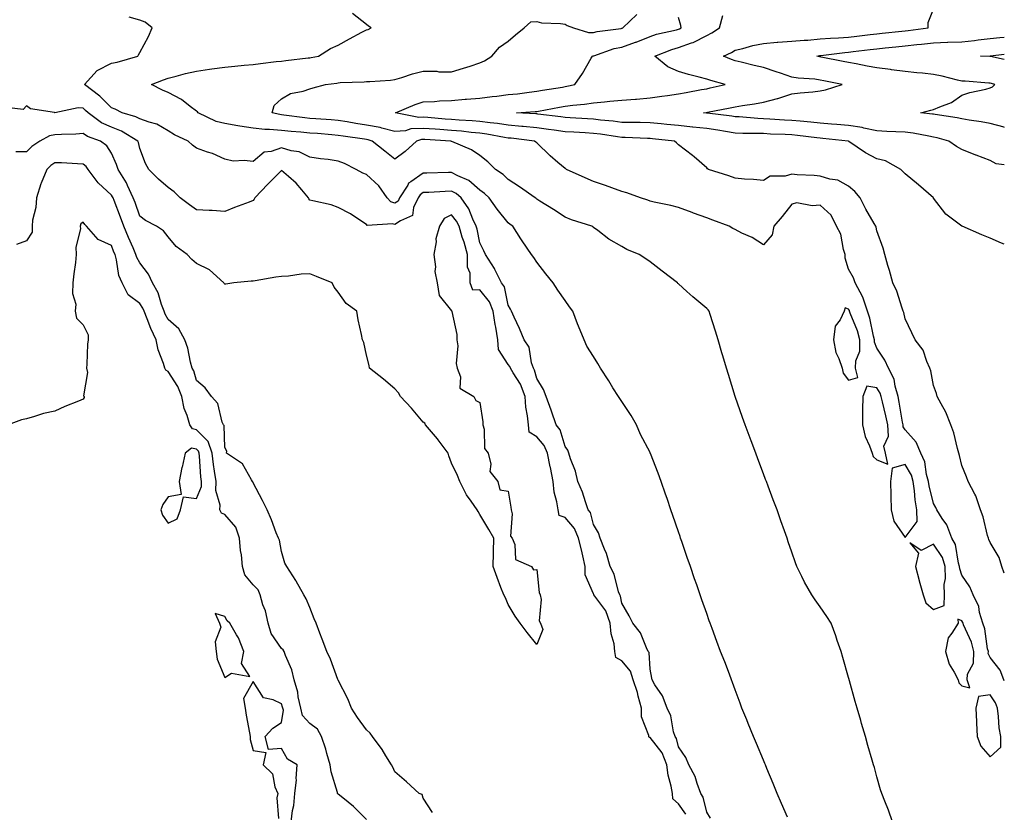
# Model space of a CAD drawing. Units: inches. Extents: x 944723 to 947363, y 7213418 to 7216058.
# Drawn here: x 947016 to 947363, y 7214915 to 7215195 of the extents above; entities that cross this region are included whole.
import ezdxf

# ---------------------------------------------------------------- set-up
doc = ezdxf.new("R2010")
doc.units = ezdxf.units.IN
doc.header["$MEASUREMENT"] = 0
doc.layers.add('Contour_94477213', color=7, linetype='Continuous', true_color=0x944d93)

msp = doc.modelspace()

# ---------------------------------------------------------------- linework, layer by layer
at = {"layer": 'Contour_94477213'}
for points in [[(947363, 7215143.62, 3175), (947360.12, 7215143.99, 3175), (947358.05, 7215145.1, 3175), (947353.1, 7215146.96, 3175), (947352.94, 7215147.04, 3175), (947348.05, 7215148.95, 3175), (947346.16, 7215150.03, 3175), (947343.46, 7215151.92, 3175), (947339.26, 7215153.13, 3175), (947338.05, 7215153.37, 3175), (947336.32, 7215153.64, 3175), (947330.86, 7215154.73, 3175), (947328.05, 7215155.14, 3175), (947324.69, 7215155.28, 3175), (947321.52, 7215155.4, 3175), (947318.05, 7215155.53, 3175), (947313.46, 7215156.51, 3175), (947312.84, 7215156.71, 3175), (947308.05, 7215157.47, 3175), (947303.98, 7215157.84, 3175), (947301.99, 7215157.97, 3175), (947298.05, 7215158.33, 3175), (947294.79, 7215158.66, 3175), (947291.04, 7215158.93, 3175), (947288.05, 7215159.22, 3175), (947285.48, 7215159.36, 3175), (947280.24, 7215159.73, 3175), (947278.05, 7215159.85, 3175), (947276.06, 7215159.93, 3175), (947269.49, 7215160.47, 3175), (947268.05, 7215160.55, 3175), (947266.86, 7215160.73, 3175), (947258.22, 7215161.76, 3175), (947258.05, 7215161.78, 3175), (947257.92, 7215161.8, 3175), (947256.93, 7215161.92, 3175), (947257.87, 7215162.1, 3175), (947258.31, 7215162.19, 3175), (947266.32, 7215163.64, 3175), (947268.05, 7215164.01, 3175), (947270.61, 7215164.48, 3175), (947274.89, 7215165.08, 3175), (947278.05, 7215165.71, 3175), (947283.02, 7215166.96, 3175), (947283.13, 7215167, 3175), (947288.05, 7215168.62, 3175), (947290.98, 7215168.99, 3175), (947295.5, 7215169.36, 3175), (947298.05, 7215169.67, 3175), (947299.9, 7215170.08, 3175), (947305.84, 7215171.92, 3175), (947299.37, 7215173.25, 3175), (947298.05, 7215173.5, 3175), (947296.19, 7215173.78, 3175), (947290.28, 7215174.15, 3175), (947288.05, 7215174.54, 3175), (947284.09, 7215175.88, 3175), (947282.57, 7215176.43, 3175), (947278.05, 7215177.86, 3175), (947274.77, 7215178.64, 3175), (947270.19, 7215179.79, 3175), (947268.05, 7215180.3, 3175), (947266.83, 7215180.71, 3175), (947263.91, 7215181.92, 3175), (947266.77, 7215183.21, 3175), (947268.05, 7215183.99, 3175), (947270.73, 7215184.6, 3175), (947274.32, 7215185.65, 3175), (947278.05, 7215186.35, 3175), (947282.92, 7215186.8, 3175), (947283.13, 7215186.84, 3175), (947288.05, 7215187.17, 3175), (947292.36, 7215187.6, 3175), (947293.74, 7215187.6, 3175), (947298.05, 7215187.97, 3175), (947301.68, 7215188.29, 3175), (947304.51, 7215188.38, 3175), (947308.05, 7215188.66, 3175), (947310.97, 7215188.99, 3175), (947315.68, 7215189.54, 3175), (947318.05, 7215189.83, 3175), (947319.95, 7215190.01, 3175), (947326.84, 7215190.71, 3175), (947328.05, 7215190.83, 3175), (947329.03, 7215190.94, 3175), (947336.12, 7215191.92, 3175), (947336.14, 7215193.83, 3175), (947338.05, 7215198.44, 3175)], [(947286.48, 7214913.48, 3180), (947284.45, 7214918.33, 3180), (947282.93, 7214921.92, 3180), (947281.5, 7214925.36, 3180), (947279.25, 7214930.71, 3180), (947278.75, 7214931.92, 3180), (947278.55, 7214932.41, 3180), (947278.05, 7214933.6, 3180), (947275.59, 7214939.46, 3180), (947274.56, 7214941.92, 3180), (947272.69, 7214946.55, 3180), (947272.15, 7214947.82, 3180), (947270.45, 7214951.92, 3180), (947269.88, 7214953.76, 3180), (947268.05, 7214958.46, 3180), (947267.17, 7214961.04, 3180), (947266.82, 7214961.92, 3180), (947266.03, 7214963.93, 3180), (947264.45, 7214968.31, 3180), (947262.9, 7214971.92, 3180), (947261.56, 7214975.44, 3180), (947259.92, 7214980.05, 3180), (947259.23, 7214981.92, 3180), (947258.93, 7214982.8, 3180), (947258.05, 7214985.32, 3180), (947256.34, 7214990.22, 3180), (947255.75, 7214991.92, 3180), (947254.51, 7214995.46, 3180), (947253.75, 7214997.62, 3180), (947252.26, 7215001.92, 3180), (947251.18, 7215005.05, 3180), (947249.21, 7215010.75, 3180), (947248.81, 7215011.92, 3180), (947248.62, 7215012.49, 3180), (947248.05, 7215014.17, 3180), (947246.09, 7215019.95, 3180), (947245.42, 7215021.92, 3180), (947244.06, 7215025.92, 3180), (947243.54, 7215027.41, 3180), (947242.01, 7215031.92, 3180), (947240.95, 7215034.81, 3180), (947238.19, 7215041.78, 3180), (947238.14, 7215041.92, 3180), (947238.11, 7215041.98, 3180), (947238.05, 7215042.08, 3180), (947234.65, 7215048.52, 3180), (947233.24, 7215051.92, 3180), (947231.34, 7215055.22, 3180), (947228.05, 7215060.12, 3180), (947227.34, 7215061.22, 3180), (947226.92, 7215061.92, 3180), (947224.97, 7215064.99, 3180), (947223.49, 7215067.35, 3180), (947220.6, 7215071.92, 3180), (947219.67, 7215073.54, 3180), (947218.05, 7215075.94, 3180), (947215.78, 7215079.65, 3180), (947214.81, 7215081.92, 3180), (947212.8, 7215086.67, 3180), (947212.51, 7215087.45, 3180), (947210.79, 7215091.92, 3180), (947209.63, 7215093.5, 3180), (947208.05, 7215095.71, 3180), (947205.48, 7215099.36, 3180), (947203.82, 7215101.92, 3180), (947201.24, 7215105.12, 3180), (947198.05, 7215109.22, 3180), (947197.01, 7215110.88, 3180), (947196.18, 7215111.92, 3180), (947192.93, 7215116.8, 3180), (947192.5, 7215117.47, 3180), (947189.62, 7215121.92, 3180), (947188.72, 7215122.6, 3180), (947188.05, 7215123.11, 3180), (947184.1, 7215127.97, 3180), (947181.33, 7215131.92, 3180), (947179.66, 7215133.52, 3180), (947178.05, 7215134.67, 3180), (947174.15, 7215138.03, 3180), (947170.25, 7215139.73, 3180), (947168.05, 7215140.9, 3180), (947167, 7215140.87, 3180), (947159.28, 7215140.69, 3180), (947158.05, 7215140.63, 3180), (947153.67, 7215137.55, 3180), (947152.87, 7215137.1, 3180), (947152.57, 7215136.45, 3180), (947149.7, 7215131.92, 3180), (947149.16, 7215130.81, 3180), (947148.05, 7215130.05, 3180), (947146.63, 7215130.49, 3180), (947145.36, 7215131.92, 3180), (947142.35, 7215136.22, 3180), (947138.05, 7215140.12, 3180), (947136.71, 7215140.59, 3180), (947134.43, 7215141.92, 3180), (947130.22, 7215144.09, 3180), (947128.05, 7215144.91, 3180), (947124.53, 7215145.44, 3180), (947121.83, 7215145.71, 3180), (947118.05, 7215146.33, 3180), (947114.28, 7215148.15, 3180), (947111.45, 7215148.52, 3180), (947108.05, 7215149.54, 3180), (947104.37, 7215148.23, 3180), (947101.93, 7215148.03, 3180), (947098.05, 7215144.71, 3180), (947094.83, 7215145.14, 3180), (947091.03, 7215144.91, 3180), (947088.05, 7215145.53, 3180), (947083.7, 7215147.58, 3180), (947081.89, 7215148.09, 3180), (947078.05, 7215149.48, 3180), (947076.67, 7215150.55, 3180), (947075.17, 7215151.92, 3180), (947070.31, 7215154.17, 3180), (947068.05, 7215155.53, 3180), (947064.09, 7215157.97, 3180), (947061.4, 7215158.58, 3180), (947058.05, 7215159.83, 3180), (947056.69, 7215160.55, 3180), (947051.9, 7215161.92, 3180), (947049.39, 7215163.27, 3180), (947048.05, 7215163.64, 3180), (947043.91, 7215167.78, 3180), (947038.58, 7215171.92, 3180), (947043.07, 7215176.9, 3180), (947048.05, 7215179.46, 3180), (947050.13, 7215179.83, 3180), (947057.42, 7215181.92, 3180), (947057.57, 7215182.39, 3180), (947058.05, 7215183.15, 3180), (947061.11, 7215188.87, 3180), (947062.46, 7215191.92, 3180), (947059.99, 7215193.87, 3180), (947058.05, 7215194.62, 3180), (947054.34, 7215195.63, 3180)], [(947323.59, 7214911.92, 3179), (947322.14, 7214916, 3179), (947320.82, 7214919.15, 3179), (947319.75, 7214921.92, 3179), (947319.34, 7214923.21, 3179), (947318.05, 7214927.8, 3179), (947317.16, 7214931.02, 3179), (947316.87, 7214931.92, 3179), (947316.4, 7214933.58, 3179), (947314.91, 7214938.78, 3179), (947314, 7214941.92, 3179), (947312.67, 7214946.55, 3179), (947312.37, 7214947.6, 3179), (947311.15, 7214951.92, 3179), (947310.45, 7214954.32, 3179), (947308.38, 7214961.59, 3179), (947308.28, 7214961.92, 3179), (947308.24, 7214962.1, 3179), (947308.05, 7214962.74, 3179), (947306.01, 7214969.87, 3179), (947305.42, 7214971.92, 3179), (947304.09, 7214975.88, 3179), (947303.61, 7214977.49, 3179), (947301.95, 7214981.92, 3179), (947300.38, 7214984.24, 3179), (947298.05, 7214987.64, 3179), (947296.3, 7214990.16, 3179), (947295.08, 7214991.92, 3179), (947292.48, 7214996.35, 3179), (947291.6, 7214998.37, 3179), (947289.87, 7215001.92, 3179), (947289.37, 7215003.23, 3179), (947288.05, 7215007.02, 3179), (947286.79, 7215010.67, 3179), (947286.36, 7215011.92, 3179), (947285.43, 7215014.54, 3179), (947284.16, 7215018.03, 3179), (947282.83, 7215021.92, 3179), (947281.52, 7215025.4, 3179), (947279.68, 7215030.28, 3179), (947279.08, 7215031.92, 3179), (947278.8, 7215032.66, 3179), (947278.05, 7215034.65, 3179), (947276.07, 7215039.93, 3179), (947275.32, 7215041.92, 3179), (947273.67, 7215046.3, 3179), (947273.33, 7215047.21, 3179), (947271.57, 7215051.92, 3179), (947270.63, 7215054.5, 3179), (947268.05, 7215061.92, 3179), (947265.72, 7215069.6, 3179), (947265.01, 7215071.92, 3179), (947263.73, 7215076.24, 3179), (947263.42, 7215077.29, 3179), (947262.03, 7215081.92, 3179), (947261.1, 7215084.97, 3179), (947259.23, 7215090.75, 3179), (947258.86, 7215091.92, 3179), (947258.53, 7215092.41, 3179), (947258.05, 7215092.96, 3179), (947253.14, 7215097.02, 3179), (947251.05, 7215098.91, 3179), (947248.05, 7215101.65, 3179), (947247.9, 7215101.78, 3179), (947247.74, 7215101.92, 3179), (947242.27, 7215106.14, 3179), (947238.05, 7215109.42, 3179), (947236.59, 7215110.46, 3179), (947234.25, 7215111.92, 3179), (947229.88, 7215113.74, 3179), (947228.05, 7215114.81, 3179), (947223.53, 7215117.39, 3179), (947219.59, 7215120.38, 3179), (947218.05, 7215121.49, 3179), (947217.84, 7215121.71, 3179), (947217.54, 7215121.92, 3179), (947210.35, 7215124.22, 3179), (947208.05, 7215125.12, 3179), (947204.02, 7215127.88, 3179), (947199.14, 7215130.83, 3179), (947198.05, 7215131.51, 3179), (947197.82, 7215131.69, 3179), (947197.51, 7215131.92, 3179), (947191.95, 7215135.83, 3179), (947188.05, 7215138.4, 3179), (947186.25, 7215140.12, 3179), (947183.57, 7215141.92, 3179), (947180.79, 7215144.65, 3179), (947178.05, 7215146.82, 3179), (947175.02, 7215148.89, 3179), (947168.17, 7215151.8, 3179), (947168.05, 7215151.86, 3179), (947168, 7215151.86, 3179), (947167.74, 7215151.92, 3179), (947158.6, 7215152.47, 3179), (947158.05, 7215152.51, 3179), (947157.48, 7215152.49, 3179), (947155.68, 7215151.92, 3179), (947151.64, 7215148.33, 3179), (947148.05, 7215145.53, 3179), (947144.47, 7215148.35, 3179), (947140.08, 7215151.92, 3179), (947138.58, 7215152.45, 3179), (947138.05, 7215152.55, 3179), (947137.32, 7215152.66, 3179), (947129.8, 7215153.66, 3179), (947128.05, 7215153.93, 3179), (947125.85, 7215154.11, 3179), (947120.73, 7215154.6, 3179), (947118.05, 7215154.81, 3179), (947114.85, 7215155.12, 3179), (947111.5, 7215155.36, 3179), (947108.05, 7215155.73, 3179), (947103.87, 7215156.1, 3179), (947102.15, 7215156.02, 3179), (947098.05, 7215156.51, 3179), (947093.36, 7215157.23, 3179), (947092.59, 7215157.37, 3179), (947088.05, 7215158.11, 3179), (947084.99, 7215158.85, 3179), (947078.67, 7215161.92, 3179), (947078.4, 7215162.27, 3179), (947078.05, 7215162.51, 3179), (947075.78, 7215164.19, 3179), (947072.72, 7215166.59, 3179), (947068.05, 7215169.11, 3179), (947066.02, 7215169.89, 3179), (947062.16, 7215171.92, 3179), (947066.38, 7215173.6, 3179), (947068.05, 7215174.11, 3179), (947070.95, 7215174.81, 3179), (947074.19, 7215175.77, 3179), (947078.05, 7215176.61, 3179), (947082.67, 7215177.29, 3179), (947083.52, 7215177.39, 3179), (947088.05, 7215178.03, 3179), (947091.63, 7215178.33, 3179), (947094.85, 7215178.72, 3179), (947098.05, 7215179.01, 3179), (947100.69, 7215179.28, 3179), (947106.14, 7215180.01, 3179), (947108.05, 7215180.2, 3179), (947109.62, 7215180.34, 3179), (947117.42, 7215181.3, 3179), (947118.05, 7215181.35, 3179), (947118.55, 7215181.43, 3179), (947121.07, 7215181.92, 3179), (947125.35, 7215184.62, 3179), (947128.05, 7215185.75, 3179), (947131.99, 7215187.97, 3179), (947136.44, 7215190.32, 3179), (947138.05, 7215191.18, 3179), (947138.61, 7215191.35, 3179), (947139.66, 7215191.92, 3179), (947138.68, 7215192.55, 3179), (947138.05, 7215193.13, 3179), (947133.14, 7215197, 3179)], [(947363, 7214961.61, 3178), (947362.84, 7214961.92, 3178), (947361.5, 7214965.38, 3178), (947358.05, 7214969.85, 3178), (947357.36, 7214971.24, 3178), (947357.38, 7214971.92, 3178), (947357.13, 7214972.84, 3178), (947356.1, 7214979.97, 3178), (947355.41, 7214981.92, 3178), (947354.27, 7214985.69, 3178), (947353.96, 7214987.82, 3178), (947352.02, 7214991.92, 3178), (947350.86, 7214994.73, 3178), (947348.05, 7214998.85, 3178), (947347.26, 7215001.12, 3178), (947347.24, 7215001.92, 3178), (947346.84, 7215003.13, 3178), (947345.76, 7215009.63, 3178), (947344.52, 7215011.92, 3178), (947342.7, 7215016.57, 3178), (947341.07, 7215018.89, 3178), (947339.21, 7215021.92, 3178), (947338.86, 7215022.74, 3178), (947338.05, 7215024.09, 3178), (947336.51, 7215030.38, 3178), (947336.28, 7215031.92, 3178), (947335.55, 7215034.42, 3178), (947334.92, 7215038.8, 3178), (947333.5, 7215041.92, 3178), (947331.89, 7215045.75, 3178), (947328.05, 7215050.18, 3178), (947327.36, 7215051.22, 3178), (947327.31, 7215051.92, 3178), (947327.12, 7215052.84, 3178), (947325.97, 7215059.85, 3178), (947325.52, 7215061.92, 3178), (947324.46, 7215065.51, 3178), (947324.18, 7215068.05, 3178), (947322.2, 7215071.92, 3178), (947320.89, 7215074.75, 3178), (947318.05, 7215078.97, 3178), (947317.18, 7215081.04, 3178), (947317.18, 7215081.92, 3178), (947316.86, 7215083.11, 3178), (947315.62, 7215089.5, 3178), (947314.79, 7215091.92, 3178), (947313.05, 7215096.92, 3178), (947310.34, 7215101.92, 3178), (947309.81, 7215103.68, 3178), (947308.05, 7215106.76, 3178), (947306.84, 7215110.71, 3178), (947306.85, 7215111.92, 3178), (947306.25, 7215113.72, 3178), (947305.31, 7215119.17, 3178), (947303.81, 7215121.92, 3178), (947301.95, 7215125.81, 3178), (947298.05, 7215129.4, 3178), (947295.21, 7215129.09, 3178), (947289.82, 7215130.16, 3178), (947288.05, 7215129.73, 3178), (947284.59, 7215125.38, 3178), (947281.69, 7215121.92, 3178), (947281.13, 7215118.85, 3178), (947278.05, 7215115.42, 3178), (947274.04, 7215117.9, 3178), (947270.44, 7215119.52, 3178), (947268.05, 7215120.73, 3178), (947267.29, 7215121.16, 3178), (947265.94, 7215121.92, 3178), (947260.22, 7215124.09, 3178), (947258.05, 7215124.87, 3178), (947253.37, 7215126.59, 3178), (947252.9, 7215126.76, 3178), (947248.05, 7215128.56, 3178), (947245.39, 7215129.26, 3178), (947239.49, 7215130.47, 3178), (947238.05, 7215130.83, 3178), (947237.22, 7215131.1, 3178), (947234.63, 7215131.92, 3178), (947229.84, 7215133.7, 3178), (947228.05, 7215134.21, 3178), (947224.51, 7215135.46, 3178), (947222.37, 7215136.24, 3178), (947218.05, 7215137.72, 3178), (947215.1, 7215138.97, 3178), (947208.55, 7215141.92, 3178), (947208.3, 7215142.17, 3178), (947208.05, 7215142.31, 3178), (947205.55, 7215144.42, 3178), (947202.83, 7215146.71, 3178), (947198.05, 7215151.3, 3178), (947197.76, 7215151.63, 3178), (947197.32, 7215151.92, 3178), (947189.09, 7215152.96, 3178), (947188.05, 7215153.03, 3178), (947186.73, 7215153.25, 3178), (947180.52, 7215154.4, 3178), (947178.05, 7215154.73, 3178), (947174.96, 7215155.01, 3178), (947171.56, 7215155.44, 3178), (947168.05, 7215155.71, 3178), (947163.95, 7215156.02, 3178), (947162.25, 7215156.12, 3178), (947158.05, 7215156.45, 3178), (947153.72, 7215156.24, 3178), (947151.76, 7215155.63, 3178), (947148.05, 7215155.34, 3178), (947143.49, 7215156.47, 3178), (947142.84, 7215156.71, 3178), (947138.05, 7215157.6, 3178), (947134.31, 7215158.17, 3178), (947131.26, 7215158.7, 3178), (947128.05, 7215159.21, 3178), (947125.54, 7215159.42, 3178), (947120.2, 7215159.77, 3178), (947118.05, 7215159.95, 3178), (947116.25, 7215160.12, 3178), (947108.83, 7215161.14, 3178), (947108.05, 7215161.22, 3178), (947107.41, 7215161.28, 3178), (947104.8, 7215161.92, 3178), (947105.48, 7215164.48, 3178), (947108.05, 7215166.86, 3178), (947111.18, 7215168.8, 3178), (947115.69, 7215169.56, 3178), (947118.05, 7215170.38, 3178), (947119.25, 7215170.73, 3178), (947123.62, 7215171.92, 3178), (947127.53, 7215172.43, 3178), (947128.05, 7215172.53, 3178), (947128.73, 7215172.6, 3178), (947137.17, 7215172.8, 3178), (947138.05, 7215172.94, 3178), (947139.15, 7215173.03, 3178), (947146.47, 7215173.5, 3178), (947148.05, 7215173.64, 3178), (947150.51, 7215174.38, 3178), (947154.31, 7215175.65, 3178), (947158.05, 7215176.67, 3178), (947162.78, 7215176.65, 3178), (947163.57, 7215176.39, 3178), (947168.05, 7215176.35, 3178), (947172.28, 7215177.7, 3178), (947174.56, 7215178.44, 3178), (947178.05, 7215179.56, 3178), (947179.68, 7215180.28, 3178), (947182.24, 7215181.92, 3178), (947184.9, 7215185.06, 3178), (947188.05, 7215187.19, 3178), (947190.56, 7215189.4, 3178), (947193.59, 7215191.92, 3178), (947195.96, 7215194.01, 3178), (947198.05, 7215194.19, 3178), (947199.75, 7215193.62, 3178), (947206.49, 7215193.48, 3178), (947208.05, 7215193.15, 3178), (947208.85, 7215192.72, 3178), (947211.08, 7215191.92, 3178), (947216.34, 7215190.2, 3178), (947218.05, 7215190.26, 3178), (947219.36, 7215190.61, 3178), (947227.86, 7215191.72, 3178), (947228.05, 7215191.76, 3178), (947228.16, 7215191.8, 3178), (947228.41, 7215191.92, 3178), (947233.41, 7215196.55, 3178)], [(947363, 7214999.58, 3177), (947362.17, 7215001.92, 3177), (947361.17, 7215005.05, 3177), (947358.05, 7215010.34, 3177), (947357.59, 7215011.45, 3177), (947357.39, 7215011.92, 3177), (947357.09, 7215012.88, 3177), (947355.59, 7215019.46, 3177), (947354.61, 7215021.92, 3177), (947352.92, 7215026.8, 3177), (947352.55, 7215027.43, 3177), (947350.26, 7215031.92, 3177), (947349.68, 7215033.54, 3177), (947348.05, 7215037.56, 3177), (947347.24, 7215041.1, 3177), (947346.97, 7215041.92, 3177), (947346.48, 7215043.5, 3177), (947345.22, 7215049.09, 3177), (947344.09, 7215051.92, 3177), (947342.42, 7215056.3, 3177), (947340.69, 7215059.28, 3177), (947339.34, 7215061.92, 3177), (947339.03, 7215062.9, 3177), (947338.05, 7215065.77, 3177), (947337.03, 7215070.9, 3177), (947336.78, 7215071.92, 3177), (947335.71, 7215074.26, 3177), (947334.41, 7215078.27, 3177), (947331.58, 7215081.92, 3177), (947330.44, 7215084.3, 3177), (947328.05, 7215089.3, 3177), (947327.57, 7215091.45, 3177), (947327.36, 7215091.92, 3177), (947326.92, 7215093.05, 3177), (947325.14, 7215099.01, 3177), (947323.66, 7215101.92, 3177), (947322.48, 7215106.35, 3177), (947321.94, 7215108.03, 3177), (947320.8, 7215111.92, 3177), (947320.27, 7215114.15, 3177), (947318.05, 7215120.26, 3177), (947317.77, 7215121.63, 3177), (947317.64, 7215121.92, 3177), (947317.13, 7215122.84, 3177), (947314.11, 7215127.99, 3177), (947312.18, 7215131.92, 3177), (947310.31, 7215134.17, 3177), (947308.05, 7215136.02, 3177), (947304.28, 7215138.15, 3177), (947301.46, 7215138.5, 3177), (947298.05, 7215139.6, 3177), (947295.93, 7215139.81, 3177), (947289.88, 7215140.1, 3177), (947288.05, 7215140.26, 3177), (947285.74, 7215139.62, 3177), (947280.38, 7215139.58, 3177), (947278.05, 7215138.11, 3177), (947274.59, 7215138.46, 3177), (947271.4, 7215138.56, 3177), (947268.05, 7215138.87, 3177), (947265.79, 7215139.67, 3177), (947258.67, 7215141.92, 3177), (947258.3, 7215142.17, 3177), (947258.05, 7215142.53, 3177), (947253.55, 7215146.41, 3177), (947253.02, 7215146.88, 3177), (947248.05, 7215150.65, 3177), (947247.42, 7215151.3, 3177), (947246.7, 7215151.92, 3177), (947238.89, 7215152.76, 3177), (947238.05, 7215152.84, 3177), (947237.1, 7215152.86, 3177), (947229.32, 7215153.19, 3177), (947228.05, 7215153.23, 3177), (947226.56, 7215153.42, 3177), (947220.52, 7215154.38, 3177), (947218.05, 7215154.69, 3177), (947215.12, 7215154.85, 3177), (947211.18, 7215155.06, 3177), (947208.05, 7215155.22, 3177), (947204.18, 7215155.79, 3177), (947202.23, 7215156.1, 3177), (947198.05, 7215156.69, 3177), (947193.26, 7215157.13, 3177), (947192.83, 7215157.15, 3177), (947188.05, 7215157.55, 3177), (947184.25, 7215158.11, 3177), (947181.59, 7215158.38, 3177), (947178.05, 7215158.87, 3177), (947175.25, 7215159.11, 3177), (947170.66, 7215159.32, 3177), (947168.05, 7215159.52, 3177), (947165.82, 7215159.69, 3177), (947159.72, 7215160.26, 3177), (947158.05, 7215160.38, 3177), (947156.44, 7215160.3, 3177), (947148.21, 7215161.92, 3177), (947155.14, 7215164.83, 3177), (947158.05, 7215165.77, 3177), (947161.99, 7215165.87, 3177), (947163.76, 7215166.2, 3177), (947168.05, 7215166.28, 3177), (947172.81, 7215166.69, 3177), (947173.26, 7215166.71, 3177), (947178.05, 7215167.12, 3177), (947182.3, 7215167.68, 3177), (947183.97, 7215167.84, 3177), (947188.05, 7215168.35, 3177), (947191.29, 7215168.68, 3177), (947195.4, 7215169.26, 3177), (947198.05, 7215169.58, 3177), (947200.06, 7215169.91, 3177), (947207.15, 7215171.02, 3177), (947208.05, 7215171.18, 3177), (947208.7, 7215171.28, 3177), (947211.57, 7215171.92, 3177), (947214.22, 7215175.75, 3177), (947217.32, 7215181.18, 3177), (947217.76, 7215181.92, 3177), (947217.96, 7215182, 3177), (947218.05, 7215182, 3177), (947218.17, 7215182.04, 3177), (947225.4, 7215184.58, 3177), (947228.05, 7215185.14, 3177), (947232.95, 7215186.82, 3177), (947233.1, 7215186.86, 3177), (947238.05, 7215188.83, 3177), (947240.36, 7215189.62, 3177), (947247.32, 7215191.18, 3177), (947248.05, 7215191.39, 3177), (947248.44, 7215191.53, 3177), (947249.06, 7215191.92, 3177), (947248.9, 7215192.76, 3177), (947248.05, 7215195.59, 3177)], [(947363, 7215115.58, 3176), (947362.04, 7215115.9, 3176), (947358.05, 7215117.76, 3176), (947355.02, 7215118.89, 3176), (947348.09, 7215121.92, 3176), (947348.06, 7215121.92, 3176), (947348.05, 7215121.94, 3176), (947347.98, 7215122, 3176), (947342.35, 7215126.22, 3176), (947338.05, 7215131.82, 3176), (947338.01, 7215131.88, 3176), (947337.98, 7215131.92, 3176), (947332.7, 7215136.57, 3176), (947328.05, 7215140.47, 3176), (947327.29, 7215141.16, 3176), (947326.52, 7215141.92, 3176), (947321.08, 7215144.95, 3176), (947318.05, 7215145.73, 3176), (947313.99, 7215147.86, 3176), (947308.11, 7215151.86, 3176), (947308.05, 7215151.9, 3176), (947308.03, 7215151.9, 3176), (947307.97, 7215151.92, 3176), (947299.02, 7215152.9, 3176), (947298.05, 7215152.97, 3176), (947296.88, 7215153.09, 3176), (947290.09, 7215153.95, 3176), (947288.05, 7215154.15, 3176), (947285.7, 7215154.28, 3176), (947280.57, 7215154.44, 3176), (947278.05, 7215154.58, 3176), (947275.28, 7215154.69, 3176), (947270.81, 7215154.69, 3176), (947268.05, 7215154.81, 3176), (947264.63, 7215155.34, 3176), (947261.96, 7215155.83, 3176), (947258.05, 7215156.39, 3176), (947253.08, 7215156.9, 3176), (947253.03, 7215156.9, 3176), (947248.05, 7215157.43, 3176), (947243.95, 7215157.82, 3176), (947241.98, 7215157.99, 3176), (947238.05, 7215158.37, 3176), (947234.59, 7215158.46, 3176), (947231.49, 7215158.48, 3176), (947228.05, 7215158.56, 3176), (947225.08, 7215158.95, 3176), (947220.6, 7215159.38, 3176), (947218.05, 7215159.69, 3176), (947215.93, 7215159.81, 3176), (947209.82, 7215160.14, 3176), (947208.05, 7215160.24, 3176), (947206.59, 7215160.46, 3176), (947198.47, 7215161.49, 3176), (947198.05, 7215161.55, 3176), (947197.72, 7215161.59, 3176), (947190.96, 7215161.92, 3176), (947197.57, 7215162.41, 3176), (947198.05, 7215162.45, 3176), (947198.69, 7215162.56, 3176), (947206.07, 7215163.89, 3176), (947208.05, 7215164.22, 3176), (947210.76, 7215164.63, 3176), (947214.98, 7215164.99, 3176), (947218.05, 7215165.49, 3176), (947221.93, 7215165.79, 3176), (947223.91, 7215166.06, 3176), (947228.05, 7215166.35, 3176), (947232.87, 7215166.74, 3176), (947233.23, 7215166.74, 3176), (947238.05, 7215167.21, 3176), (947242.19, 7215167.78, 3176), (947244.2, 7215168.07, 3176), (947248.05, 7215168.6, 3176), (947250.84, 7215169.13, 3176), (947256.23, 7215170.1, 3176), (947258.05, 7215170.44, 3176), (947259.28, 7215170.69, 3176), (947264.5, 7215171.92, 3176), (947259.45, 7215173.31, 3176), (947258.05, 7215173.83, 3176), (947255.42, 7215174.54, 3176), (947251.59, 7215175.47, 3176), (947248.05, 7215176.51, 3176), (947244.26, 7215178.13, 3176), (947239.76, 7215181.92, 3176), (947245.71, 7215184.26, 3176), (947248.05, 7215184.93, 3176), (947252.71, 7215186.59, 3176), (947253.26, 7215186.71, 3176), (947258.05, 7215189.24, 3176), (947259.84, 7215190.14, 3176), (947262.54, 7215191.92, 3176), (947263.74, 7215196.24, 3176)], [(947363, 7215156.79, 3174), (947362.95, 7215156.82, 3174), (947358.05, 7215158.13, 3174), (947354.85, 7215158.72, 3174), (947350.59, 7215159.38, 3174), (947348.05, 7215159.83, 3174), (947346.35, 7215160.22, 3174), (947338.66, 7215161.31, 3174), (947338.05, 7215161.43, 3174), (947337.63, 7215161.51, 3174), (947333.53, 7215161.92, 3174), (947337.12, 7215162.84, 3174), (947338.05, 7215163.07, 3174), (947340.2, 7215164.07, 3174), (947344.36, 7215165.61, 3174), (947348.05, 7215168.11, 3174), (947350.88, 7215169.09, 3174), (947356.45, 7215170.32, 3174), (947358.05, 7215170.79, 3174), (947358.85, 7215171.12, 3174), (947359.7, 7215171.92, 3174), (947358.43, 7215172.29, 3174), (947358.05, 7215172.39, 3174), (947357.55, 7215172.41, 3174), (947349.22, 7215173.09, 3174), (947348.05, 7215173.15, 3174), (947346.51, 7215173.46, 3174), (947341.04, 7215174.91, 3174), (947338.05, 7215175.42, 3174), (947334.11, 7215175.87, 3174), (947332.16, 7215176.04, 3174), (947328.05, 7215176.53, 3174), (947323.23, 7215177.1, 3174), (947322.81, 7215177.15, 3174), (947318.05, 7215177.76, 3174), (947314.58, 7215178.44, 3174), (947310.8, 7215179.17, 3174), (947308.05, 7215179.71, 3174), (947306.2, 7215180.06, 3174), (947298.4, 7215181.57, 3174), (947298.05, 7215181.63, 3174), (947297.81, 7215181.67, 3174), (947296.86, 7215181.92, 3174), (947297.86, 7215182.12, 3174), (947298.05, 7215182.12, 3174), (947298.27, 7215182.13, 3174), (947306.72, 7215183.25, 3174), (947308.05, 7215183.35, 3174), (947309.67, 7215183.54, 3174), (947315.71, 7215184.26, 3174), (947318.05, 7215184.54, 3174), (947320.95, 7215184.83, 3174), (947324.78, 7215185.2, 3174), (947328.05, 7215185.51, 3174), (947332.12, 7215185.98, 3174), (947333.81, 7215186.16, 3174), (947338.05, 7215186.67, 3174), (947342.98, 7215186.84, 3174), (947343.12, 7215186.86, 3174), (947348.05, 7215187.02, 3174), (947352.52, 7215187.45, 3174), (947353.82, 7215187.7, 3174), (947358.05, 7215188.17, 3174), (947361.43, 7215188.54, 3174), (947363, 7215188.66, 3174)], [(947363, 7215180.75, 3173), (947358.18, 7215181.78, 3173), (947358.05, 7215181.82, 3173), (947357.95, 7215181.82, 3173), (947354.64, 7215181.92, 3173), (947357.99, 7215181.98, 3173), (947358.05, 7215181.98, 3173), (947358.12, 7215182, 3173), (947363, 7215182.63, 3173)], [(947259.31, 7214913.17, 3181), (947258.05, 7214915.3, 3181), (947256.74, 7214920.61, 3181), (947255.9, 7214921.92, 3181), (947254.63, 7214925.34, 3181), (947254.01, 7214927.88, 3181), (947251.77, 7214931.92, 3181), (947250.71, 7214934.58, 3181), (947248.05, 7214938.29, 3181), (947247.37, 7214941.24, 3181), (947246.9, 7214941.92, 3181), (947246.35, 7214943.62, 3181), (947245.42, 7214949.28, 3181), (947244.07, 7214951.92, 3181), (947242.46, 7214956.33, 3181), (947239.78, 7214960.2, 3181), (947238.74, 7214961.92, 3181), (947238.62, 7214962.49, 3181), (947238.05, 7214965.75, 3181), (947237.68, 7214971.55, 3181), (947237.41, 7214971.92, 3181), (947236.75, 7214973.21, 3181), (947234.64, 7214978.5, 3181), (947232, 7214981.92, 3181), (947230.62, 7214984.5, 3181), (947228.05, 7214988.99, 3181), (947227.63, 7214991.49, 3181), (947227.35, 7214991.92, 3181), (947226.94, 7214993.03, 3181), (947225.33, 7214999.21, 3181), (947223.95, 7215001.92, 3181), (947222.65, 7215006.51, 3181), (947221.95, 7215008.01, 3181), (947220.48, 7215011.92, 3181), (947219.86, 7215013.74, 3181), (947218.05, 7215016.74, 3181), (947217.05, 7215020.92, 3181), (947216.26, 7215021.92, 3181), (947215.27, 7215024.71, 3181), (947214.23, 7215028.11, 3181), (947212.6, 7215031.92, 3181), (947211.71, 7215035.57, 3181), (947210.04, 7215039.93, 3181), (947209.44, 7215041.92, 3181), (947209.07, 7215042.94, 3181), (947208.05, 7215044.26, 3181), (947206.3, 7215050.16, 3181), (947204.92, 7215051.92, 3181), (947203.32, 7215056.65, 3181), (947203.2, 7215057.08, 3181), (947201.36, 7215061.92, 3181), (947200.48, 7215064.34, 3181), (947198.05, 7215068.27, 3181), (947197.31, 7215071.18, 3181), (947196.89, 7215071.92, 3181), (947196.25, 7215073.72, 3181), (947195.41, 7215079.28, 3181), (947193.64, 7215081.92, 3181), (947192, 7215085.87, 3181), (947190.08, 7215089.89, 3181), (947189.16, 7215091.92, 3181), (947188.81, 7215092.68, 3181), (947188.05, 7215094.15, 3181), (947186.66, 7215100.53, 3181), (947185.69, 7215101.92, 3181), (947183.25, 7215106.72, 3181), (947183.12, 7215107, 3181), (947180.01, 7215111.92, 3181), (947179.43, 7215113.31, 3181), (947178.05, 7215116.02, 3181), (947177.02, 7215120.9, 3181), (947176.71, 7215121.92, 3181), (947175.48, 7215124.48, 3181), (947174.16, 7215128.03, 3181), (947171.37, 7215131.92, 3181), (947169.61, 7215133.48, 3181), (947168.05, 7215134.32, 3181), (947165.74, 7215134.22, 3181), (947159.99, 7215133.87, 3181), (947158.05, 7215133.78, 3181), (947156.97, 7215133.01, 3181), (947156.27, 7215131.92, 3181), (947154.61, 7215128.48, 3181), (947154.21, 7215125.75, 3181), (947150.01, 7215123.87, 3181), (947148.05, 7215122.53, 3181), (947147.16, 7215122.82, 3181), (947138.32, 7215122.19, 3181), (947138.05, 7215122.55, 3181), (947136.33, 7215123.64, 3181), (947132.42, 7215126.3, 3181), (947128.05, 7215128.5, 3181), (947125.59, 7215129.46, 3181), (947119.11, 7215130.85, 3181), (947118.05, 7215131.18, 3181), (947117.72, 7215131.59, 3181), (947117.59, 7215131.92, 3181), (947115.19, 7215134.77, 3181), (947113.27, 7215137.13, 3181), (947110.49, 7215139.48, 3181), (947108.05, 7215141.59, 3181), (947103.18, 7215136.8, 3181), (947098.62, 7215131.92, 3181), (947098.46, 7215131.51, 3181), (947098.05, 7215131.04, 3181), (947096.6, 7215130.47, 3181), (947091.43, 7215128.54, 3181), (947088.05, 7215127.15, 3181), (947083.59, 7215127.47, 3181), (947082.54, 7215127.43, 3181), (947078.05, 7215127.68, 3181), (947075.62, 7215129.48, 3181), (947072.34, 7215131.92, 3181), (947070.21, 7215134.07, 3181), (947068.05, 7215135.55, 3181), (947064.64, 7215138.52, 3181), (947061.28, 7215141.92, 3181), (947060.13, 7215144.01, 3181), (947058.05, 7215149.36, 3181), (947057.55, 7215151.41, 3181), (947057.36, 7215151.92, 3181), (947051.59, 7215155.46, 3181), (947048.05, 7215156.82, 3181), (947044.55, 7215158.42, 3181), (947039.82, 7215161.92, 3181), (947038.94, 7215162.8, 3181), (947038.05, 7215163.52, 3181), (947036.32, 7215163.64, 3181), (947028.09, 7215161.96, 3181), (947028.05, 7215161.96, 3181), (947027.98, 7215162, 3181), (947019.51, 7215163.38, 3181), (947018.05, 7215164.42, 3181), (947016.91, 7215163.05, 3181), (947010.07, 7215163.95, 3181)], [(947250.7, 7214914.58, 3182), (947248.05, 7214918.23, 3182), (947246.06, 7214919.93, 3182), (947245.96, 7214921.92, 3182), (947245.52, 7214924.46, 3182), (947244.45, 7214928.31, 3182), (947243.96, 7214931.92, 3182), (947242.29, 7214936.16, 3182), (947238.05, 7214941.65, 3182), (947237.76, 7214941.63, 3182), (947237.66, 7214941.92, 3182), (947237.66, 7214942.31, 3182), (947235.01, 7214948.89, 3182), (947235, 7214951.92, 3182), (947233.84, 7214956.14, 3182), (947233.56, 7214957.43, 3182), (947232.09, 7214961.92, 3182), (947231.11, 7214964.97, 3182), (947228.05, 7214968.66, 3182), (947225.97, 7214969.83, 3182), (947225.66, 7214971.92, 3182), (947225.34, 7214974.63, 3182), (947224.3, 7214978.17, 3182), (947224, 7214981.92, 3182), (947222.43, 7214986.3, 3182), (947218.54, 7214991.43, 3182), (947218.22, 7214991.92, 3182), (947218.18, 7214992.04, 3182), (947218.05, 7214992.25, 3182), (947215.13, 7214998.99, 3182), (947215.17, 7215001.92, 3182), (947214.29, 7215005.67, 3182), (947213.91, 7215007.78, 3182), (947212.82, 7215011.92, 3182), (947211.41, 7215015.28, 3182), (947208.05, 7215019.21, 3182), (947206.02, 7215019.89, 3182), (947205.61, 7215021.92, 3182), (947205.2, 7215024.77, 3182), (947204.28, 7215028.15, 3182), (947203.87, 7215031.92, 3182), (947202.93, 7215036.8, 3182), (947202.86, 7215037.12, 3182), (947201.88, 7215041.92, 3182), (947200.7, 7215044.56, 3182), (947198.05, 7215047.7, 3182), (947195.42, 7215049.28, 3182), (947195.16, 7215051.92, 3182), (947194.84, 7215055.12, 3182), (947194.23, 7215058.11, 3182), (947193.94, 7215061.92, 3182), (947192.33, 7215066.2, 3182), (947189.73, 7215070.24, 3182), (947188.8, 7215071.92, 3182), (947188.61, 7215072.47, 3182), (947188.05, 7215073.19, 3182), (947184.56, 7215078.44, 3182), (947184.32, 7215081.92, 3182), (947183.62, 7215086.35, 3182), (947183.45, 7215087.31, 3182), (947182.74, 7215091.92, 3182), (947181.42, 7215095.28, 3182), (947178.05, 7215099.54, 3182), (947175.58, 7215099.44, 3182), (947174.62, 7215101.92, 3182), (947174.6, 7215105.38, 3182), (947173.66, 7215107.53, 3182), (947173.64, 7215111.92, 3182), (947172.47, 7215116.33, 3182), (947171.83, 7215118.13, 3182), (947170.68, 7215121.92, 3182), (947169.83, 7215123.7, 3182), (947168.05, 7215125.98, 3182), (947165.38, 7215124.6, 3182), (947163.82, 7215121.92, 3182), (947162.54, 7215117.43, 3182), (947162.58, 7215116.45, 3182), (947161.81, 7215111.92, 3182), (947162.32, 7215107.64, 3182), (947162.12, 7215105.98, 3182), (947162.98, 7215101.92, 3182), (947163.63, 7215097.49, 3182), (947168.05, 7215092.13, 3182), (947168.25, 7215092.12, 3182), (947168.18, 7215091.92, 3182), (947168.18, 7215091.8, 3182), (947169.92, 7215083.8, 3182), (947169.92, 7215081.92, 3182), (947170.25, 7215079.73, 3182), (947169.62, 7215073.48, 3182), (947170.03, 7215071.92, 3182), (947171.17, 7215068.81, 3182), (947170.94, 7215064.81, 3182), (947175.87, 7215061.92, 3182), (947176.63, 7215060.51, 3182), (947178.05, 7215059.75, 3182), (947179.02, 7215052.9, 3182), (947179.1, 7215051.92, 3182), (947179.57, 7215050.4, 3182), (947179.68, 7215043.56, 3182), (947180.93, 7215041.92, 3182), (947181.9, 7215038.07, 3182), (947181.51, 7215035.38, 3182), (947184.3, 7215031.92, 3182), (947185.07, 7215028.95, 3182), (947188.05, 7215028.44, 3182), (947188.98, 7215022.86, 3182), (947189.07, 7215021.92, 3182), (947189.44, 7215020.53, 3182), (947188.79, 7215012.66, 3182), (947189.35, 7215011.92, 3182), (947190.33, 7215009.63, 3182), (947190.54, 7215004.42, 3182), (947196.19, 7215001.92, 3182), (947196.89, 7215000.75, 3182), (947198.05, 7215000.87, 3182), (947198.94, 7214992.8, 3182), (947199.32, 7214991.92, 3182), (947199.69, 7214990.28, 3182), (947198.92, 7214982.78, 3182), (947199.39, 7214981.92, 3182), (947200.22, 7214979.75, 3182), (947198.05, 7214974.4, 3182), (947194.72, 7214978.6, 3182), (947192.21, 7214981.92, 3182), (947190.5, 7214984.38, 3182), (947188.05, 7214988.56, 3182), (947187.01, 7214990.87, 3182), (947186.44, 7214991.92, 3182), (947185.45, 7214994.52, 3182), (947184.13, 7214997.99, 3182), (947182.65, 7215001.92, 3182), (947182.83, 7215006.69, 3182), (947182.82, 7215007.15, 3182), (947182.98, 7215011.92, 3182), (947181.13, 7215015.01, 3182), (947178.05, 7215020.28, 3182), (947177.44, 7215021.31, 3182), (947177.1, 7215021.92, 3182), (947175, 7215024.97, 3182), (947173.34, 7215027.21, 3182), (947171, 7215031.92, 3182), (947170.15, 7215034.03, 3182), (947168.05, 7215038.42, 3182), (947167.06, 7215040.92, 3182), (947166.83, 7215041.92, 3182), (947163.33, 7215046.63, 3182), (947163.1, 7215046.96, 3182), (947158.88, 7215051.92, 3182), (947158.64, 7215052.51, 3182), (947158.05, 7215052.82, 3182), (947153.88, 7215057.76, 3182), (947149.97, 7215061.92, 3182), (947149.28, 7215063.15, 3182), (947148.05, 7215064.56, 3182), (947144.08, 7215067.96, 3182), (947139.09, 7215071.92, 3182), (947138.91, 7215072.78, 3182), (947138.05, 7215076.41, 3182), (947137.08, 7215080.94, 3182), (947136.6, 7215081.92, 3182), (947136.27, 7215083.7, 3182), (947135.09, 7215088.97, 3182), (947134.57, 7215091.92, 3182), (947130.86, 7215094.73, 3182), (947128.05, 7215098.68, 3182), (947126.6, 7215100.47, 3182), (947125.92, 7215101.92, 3182), (947120.36, 7215104.22, 3182), (947118.05, 7215105.12, 3182), (947114.94, 7215105.03, 3182), (947110.46, 7215104.34, 3182), (947108.05, 7215104.22, 3182), (947105.99, 7215103.97, 3182), (947098.81, 7215102.68, 3182), (947098.05, 7215102.58, 3182), (947097.38, 7215102.58, 3182), (947091.19, 7215101.92, 3182), (947088.45, 7215101.51, 3182), (947088.05, 7215101.55, 3182), (947087.88, 7215101.76, 3182), (947087.75, 7215101.92, 3182), (947082.68, 7215106.55, 3182), (947078.05, 7215108.76, 3182), (947076.36, 7215110.22, 3182), (947074.8, 7215111.92, 3182), (947070.88, 7215114.75, 3182), (947068.05, 7215118.17, 3182), (947066.47, 7215120.34, 3182), (947063.93, 7215121.92, 3182), (947060.06, 7215123.93, 3182), (947058.05, 7215125.49, 3182), (947056.38, 7215130.26, 3182), (947055.76, 7215131.92, 3182), (947053.7, 7215136.28, 3182), (947053.32, 7215137.19, 3182), (947050.42, 7215141.92, 3182), (947049.86, 7215143.72, 3182), (947048.05, 7215147.68, 3182), (947046.41, 7215150.28, 3182), (947044.23, 7215151.92, 3182), (947039.67, 7215153.54, 3182), (947038.05, 7215154.63, 3182), (947035.56, 7215154.42, 3182), (947030.45, 7215154.32, 3182), (947028.05, 7215154.13, 3182), (947026.17, 7215153.8, 3182), (947022.79, 7215151.92, 3182), (947019.93, 7215150.03, 3182), (947018.05, 7215148.19, 3182), (947014.28, 7215148.15, 3182)], [(947161.27, 7214915.14, 3183), (947158.05, 7214920.16, 3183), (947157.67, 7214921.53, 3183), (947156.59, 7214921.92, 3183), (947152.13, 7214926, 3183), (947148.05, 7214929.52, 3183), (947147.27, 7214931.14, 3183), (947146.8, 7214931.92, 3183), (947144.84, 7214935.14, 3183), (947143.54, 7214937.41, 3183), (947140.11, 7214941.92, 3183), (947139.29, 7214943.15, 3183), (947138.05, 7214944.28, 3183), (947134.86, 7214948.72, 3183), (947132.75, 7214951.92, 3183), (947131.42, 7214955.28, 3183), (947128.05, 7214961.8, 3183), (947127.94, 7214962.02, 3183), (947125.33, 7214969.19, 3183), (947124.09, 7214971.92, 3183), (947122.41, 7214976.28, 3183), (947121.59, 7214978.38, 3183), (947120.22, 7214981.92, 3183), (947119.61, 7214983.48, 3183), (947118.05, 7214987.49, 3183), (947116.69, 7214990.55, 3183), (947115.89, 7214991.92, 3183), (947113.18, 7214996.8, 3183), (947113.09, 7214996.96, 3183), (947109.89, 7215001.92, 3183), (947109.25, 7215003.13, 3183), (947108.05, 7215007.27, 3183), (947107.35, 7215011.22, 3183), (947106.93, 7215011.92, 3183), (947106.21, 7215013.76, 3183), (947104.51, 7215018.38, 3183), (947103.01, 7215021.92, 3183), (947101.36, 7215025.22, 3183), (947098.05, 7215031.39, 3183), (947097.95, 7215031.82, 3183), (947097.87, 7215031.92, 3183), (947097.5, 7215032.47, 3183), (947094.28, 7215038.15, 3183), (947088.59, 7215041.92, 3183), (947088.73, 7215042.6, 3183), (947088.05, 7215043.93, 3183), (947087.8, 7215051.67, 3183), (947087.55, 7215051.92, 3183), (947087.17, 7215052.8, 3183), (947085.55, 7215059.42, 3183), (947083.31, 7215061.92, 3183), (947081.11, 7215064.99, 3183), (947078.05, 7215067.53, 3183), (947077.09, 7215070.96, 3183), (947076.56, 7215071.92, 3183), (947075.99, 7215073.97, 3183), (947075.03, 7215078.91, 3183), (947073.99, 7215081.92, 3183), (947071.88, 7215085.75, 3183), (947068.05, 7215089.03, 3183), (947067.04, 7215090.9, 3183), (947066.61, 7215091.92, 3183), (947065.7, 7215094.28, 3183), (947064.54, 7215098.4, 3183), (947062.54, 7215101.92, 3183), (947061.16, 7215105.03, 3183), (947058.05, 7215109.01, 3183), (947057.01, 7215110.88, 3183), (947056.71, 7215111.92, 3183), (947055.69, 7215114.28, 3183), (947054.04, 7215117.9, 3183), (947052.41, 7215121.92, 3183), (947051.24, 7215125.12, 3183), (947048.97, 7215131, 3183), (947048.63, 7215131.92, 3183), (947048.44, 7215132.31, 3183), (947048.05, 7215132.9, 3183), (947043.36, 7215137.23, 3183), (947039.89, 7215141.92, 3183), (947039.11, 7215142.99, 3183), (947038.05, 7215143.85, 3183), (947036.08, 7215143.89, 3183), (947030.39, 7215144.26, 3183), (947028.05, 7215144.3, 3183), (947026.65, 7215143.31, 3183), (947025.23, 7215141.92, 3183), (947023.25, 7215137.12, 3183), (947023.12, 7215136.86, 3183), (947021.59, 7215131.92, 3183), (947021.44, 7215128.54, 3183), (947020.25, 7215124.11, 3183), (947020.1, 7215121.92, 3183), (947020.12, 7215119.85, 3183), (947018.05, 7215116.84, 3183), (947014.53, 7215115.44, 3183)], [(947138.05, 7214912.74, 3184), (947133.44, 7214917.31, 3184), (947129.64, 7214920.34, 3184), (947128.05, 7214921.63, 3184), (947127.89, 7214921.76, 3184), (947127.84, 7214921.92, 3184), (947127.79, 7214922.17, 3184), (947125.61, 7214929.48, 3184), (947125.27, 7214931.92, 3184), (947124.06, 7214935.92, 3184), (947123.66, 7214937.53, 3184), (947122.1, 7214941.92, 3184), (947120.7, 7214944.58, 3184), (947118.05, 7214946.57, 3184), (947115.49, 7214949.36, 3184), (947114.86, 7214951.92, 3184), (947113.96, 7214956, 3184), (947113.75, 7214957.62, 3184), (947112.56, 7214961.92, 3184), (947111.65, 7214965.53, 3184), (947109.42, 7214970.55, 3184), (947108.95, 7214971.92, 3184), (947108.67, 7214972.53, 3184), (947108.05, 7214973.01, 3184), (947104.44, 7214978.31, 3184), (947103.34, 7214981.92, 3184), (947102.37, 7214986.24, 3184), (947101.51, 7214988.46, 3184), (947100.48, 7214991.92, 3184), (947099.78, 7214993.64, 3184), (947098.05, 7214995.4, 3184), (947095.15, 7214999.01, 3184), (947094.33, 7215001.92, 3184), (947093.9, 7215006.08, 3184), (947093.64, 7215007.51, 3184), (947093.25, 7215011.92, 3184), (947091.91, 7215015.77, 3184), (947088.05, 7215020.24, 3184), (947086.91, 7215020.79, 3184), (947086.27, 7215021.92, 3184), (947086.4, 7215023.56, 3184), (947084.83, 7215028.7, 3184), (947084.95, 7215031.92, 3184), (947084.47, 7215035.49, 3184), (947084.03, 7215037.9, 3184), (947083.54, 7215041.92, 3184), (947082.13, 7215046, 3184), (947078.05, 7215050.18, 3184), (947076.6, 7215050.47, 3184), (947075.76, 7215051.92, 3184), (947074.77, 7215055.2, 3184), (947073.76, 7215057.64, 3184), (947072.84, 7215061.92, 3184), (947071.5, 7215065.36, 3184), (947068.05, 7215070.73, 3184), (947067.27, 7215071.14, 3184), (947066.86, 7215071.92, 3184), (947066.44, 7215073.52, 3184), (947064.52, 7215078.38, 3184), (947063.89, 7215081.92, 3184), (947061.96, 7215085.83, 3184), (947060.68, 7215089.3, 3184), (947059.57, 7215091.92, 3184), (947059.14, 7215093.01, 3184), (947058.05, 7215094.71, 3184), (947053.92, 7215097.78, 3184), (947051.83, 7215101.92, 3184), (947050.68, 7215104.56, 3184), (947049.85, 7215110.12, 3184), (947049.32, 7215111.92, 3184), (947048.94, 7215112.8, 3184), (947048.05, 7215115.12, 3184), (947043.38, 7215117.25, 3184), (947039.28, 7215121.92, 3184), (947038.64, 7215122.51, 3184), (947038.05, 7215123.37, 3184), (947037.22, 7215122.76, 3184), (947037.04, 7215121.92, 3184), (947037.13, 7215121, 3184), (947035.45, 7215114.52, 3184), (947035.58, 7215111.92, 3184), (947035.33, 7215109.19, 3184), (947034.78, 7215105.2, 3184), (947034.5, 7215101.92, 3184), (947034.38, 7215098.25, 3184), (947035.46, 7215094.5, 3184), (947035.32, 7215091.92, 3184), (947035.68, 7215089.54, 3184), (947038.05, 7215087.12, 3184), (947039.82, 7215083.68, 3184), (947039.86, 7215081.92, 3184), (947039.66, 7215080.3, 3184), (947039.42, 7215073.29, 3184), (947039.28, 7215071.92, 3184), (947039.66, 7215070.3, 3184), (947038.25, 7215062.12, 3184), (947038.4, 7215061.92, 3184), (947038.41, 7215061.55, 3184), (947038.05, 7215060.96, 3184), (947036.4, 7215060.26, 3184), (947031.59, 7215058.37, 3184), (947028.05, 7215056.72, 3184), (947024.09, 7215055.88, 3184), (947020.97, 7215054.85, 3184), (947018.05, 7215054.05, 3184), (947016.34, 7215053.64, 3184), (947011.6, 7215051.92, 3184)], [(947111.5, 7214911.92, 3185), (947111.96, 7214915.83, 3185), (947112.35, 7214917.62, 3185), (947112.75, 7214921.92, 3185), (947113.32, 7214926.65, 3185), (947113.25, 7214927.12, 3185), (947113.6, 7214931.92, 3185), (947110.14, 7214934.01, 3185), (947108.05, 7214937.78, 3185), (947103.48, 7214937.35, 3185), (947102.24, 7214941.92, 3185), (947105.01, 7214944.95, 3185), (947108.05, 7214946.94, 3185), (947108.7, 7214951.26, 3185), (947108.54, 7214951.92, 3185), (947108.45, 7214952.33, 3185), (947108.05, 7214953.44, 3185), (947105.11, 7214954.85, 3185), (947101.69, 7214955.57, 3185), (947098.05, 7214961.33, 3185), (947094.6, 7214955.36, 3185), (947095.25, 7214951.92, 3185), (947095.64, 7214949.52, 3185), (947096.74, 7214943.23, 3185), (947096.96, 7214941.92, 3185), (947097.01, 7214940.88, 3185), (947098.05, 7214937.08, 3185), (947102.5, 7214936.37, 3185), (947101.55, 7214931.92, 3185), (947104.92, 7214928.8, 3185), (947105.75, 7214924.22, 3185), (947106.73, 7214921.92, 3185), (947106.44, 7214920.32, 3185), (947106.97, 7214912.99, 3185)]]:
    msp.add_polyline3d(points, dxfattribs=at)
for points in [[(947308.05, 7215067.62, 3179), (947311.38, 7215068.58, 3179), (947310.57, 7215071.92, 3179), (947310.6, 7215074.48, 3179), (947312.07, 7215077.9, 3179), (947312.09, 7215081.92, 3179), (947311.22, 7215085.08, 3179), (947308.65, 7215091.31, 3179), (947308.44, 7215091.92, 3179), (947308.34, 7215092.21, 3179), (947308.05, 7215092.66, 3179), (947306.83, 7215093.15, 3179), (947306.48, 7215091.92, 3179), (947305.05, 7215088.93, 3179), (947303.29, 7215086.67, 3179), (947302.7, 7215081.92, 3179), (947303.59, 7215077.45, 3179), (947304.66, 7215075.32, 3179), (947305.78, 7215071.92, 3179), (947306.21, 7215070.08, 3179)], [(947318.05, 7215039.54, 3179), (947321.97, 7215038.01, 3179), (947321.05, 7215041.92, 3179), (947320.49, 7215044.36, 3179), (947322.13, 7215047.84, 3179), (947321.88, 7215051.92, 3179), (947321.24, 7215055.1, 3179), (947320.01, 7215059.97, 3179), (947319.58, 7215061.92, 3179), (947319.23, 7215063.09, 3179), (947318.05, 7215064.95, 3179), (947314.46, 7215065.51, 3179), (947313.13, 7215061.92, 3179), (947312.94, 7215057.04, 3179), (947313, 7215056.88, 3179), (947312.93, 7215051.92, 3179), (947313.89, 7215047.76, 3179), (947315.48, 7215044.48, 3179), (947316.38, 7215041.92, 3179), (947316.8, 7215040.67, 3179)], [(947068.05, 7215017.17, 3185), (947071.19, 7215018.78, 3185), (947072.45, 7215021.92, 3185), (947073.44, 7215026.53, 3185), (947078.05, 7215025.92, 3185), (947079.79, 7215030.18, 3185), (947079.86, 7215031.92, 3185), (947079.64, 7215033.5, 3185), (947079.11, 7215040.87, 3185), (947078.98, 7215041.92, 3185), (947078.74, 7215042.6, 3185), (947078.05, 7215043.33, 3185), (947076.29, 7215043.68, 3185), (947074.11, 7215041.92, 3185), (947072.97, 7215037, 3185), (947072.94, 7215036.8, 3185), (947071.92, 7215031.92, 3185), (947072.63, 7215027.33, 3185), (947068.05, 7215026.47, 3185), (947066.17, 7215023.8, 3185), (947065.46, 7215021.92, 3185), (947066.1, 7215019.97, 3185)], [(947328.05, 7215012.13, 3179), (947332.24, 7215017.74, 3179), (947332.18, 7215021.92, 3179), (947331.58, 7215025.44, 3179), (947331.34, 7215028.64, 3179), (947330.85, 7215031.92, 3179), (947330.22, 7215034.09, 3179), (947328.05, 7215037.88, 3179), (947323.42, 7215036.55, 3179), (947322.87, 7215031.92, 3179), (947322.96, 7215027.02, 3179), (947322.98, 7215026.86, 3179), (947323.05, 7215021.92, 3179), (947324.06, 7215017.94, 3179)], [(947338.05, 7214986.8, 3179), (947341.75, 7214988.21, 3179), (947341.92, 7214991.92, 3179), (947341.73, 7214995.59, 3179), (947342.31, 7214997.66, 3179), (947342.19, 7215001.92, 3179), (947341.17, 7215005.05, 3179), (947338.05, 7215009.85, 3179), (947333.65, 7215007.51, 3179), (947329.73, 7215010.24, 3179), (947332.76, 7215006.63, 3179), (947331.71, 7215001.92, 3179), (947332.92, 7214997.04, 3179), (947332.96, 7214996.84, 3179), (947334.41, 7214991.92, 3179), (947335.29, 7214989.15, 3179)], [(947088.05, 7214962.76, 3185), (947090.46, 7214964.32, 3185), (947096.82, 7214963.15, 3185), (947093.9, 7214967.76, 3185), (947094.8, 7214971.92, 3185), (947092.86, 7214976.72, 3185), (947092.16, 7214977.82, 3185), (947089.79, 7214981.92, 3185), (947088.84, 7214982.72, 3185), (947088.05, 7214984.26, 3185), (947084.59, 7214985.38, 3185), (947086.19, 7214981.92, 3185), (947086.68, 7214980.55, 3185), (947084.66, 7214975.3, 3185), (947085.01, 7214971.92, 3185), (947085.35, 7214969.22, 3185)], [(947348.05, 7214959.81, 3179), (947350.86, 7214959.11, 3179), (947349.95, 7214961.92, 3179), (947350.05, 7214963.91, 3179), (947352.17, 7214967.8, 3179), (947352.24, 7214971.92, 3179), (947351.38, 7214975.24, 3179), (947348.65, 7214981.33, 3179), (947348.43, 7214981.92, 3179), (947348.34, 7214982.21, 3179), (947348.05, 7214982.72, 3179), (947346.63, 7214983.33, 3179), (947346.78, 7214981.92, 3179), (947344.51, 7214978.38, 3179), (947343.19, 7214976.78, 3179), (947342.21, 7214971.92, 3179), (947343.58, 7214967.45, 3179), (947345.33, 7214964.65, 3179), (947346.69, 7214961.92, 3179), (947347, 7214960.87, 3179)], [(947358.05, 7214934.85, 3179), (947361.8, 7214938.17, 3179), (947361.74, 7214941.92, 3179), (947361.16, 7214945.03, 3179), (947360.97, 7214949.01, 3179), (947360.54, 7214951.92, 3179), (947359.94, 7214953.81, 3179), (947358.05, 7214956.69, 3179), (947353.88, 7214956.1, 3179), (947352.95, 7214951.92, 3179), (947353.25, 7214947.12, 3179), (947353.22, 7214946.74, 3179), (947353.44, 7214941.92, 3179), (947354.7, 7214938.56, 3179)]]:
    msp.add_polyline3d(points, close=True, dxfattribs=at)

doc.saveas('drawing.dxf')
